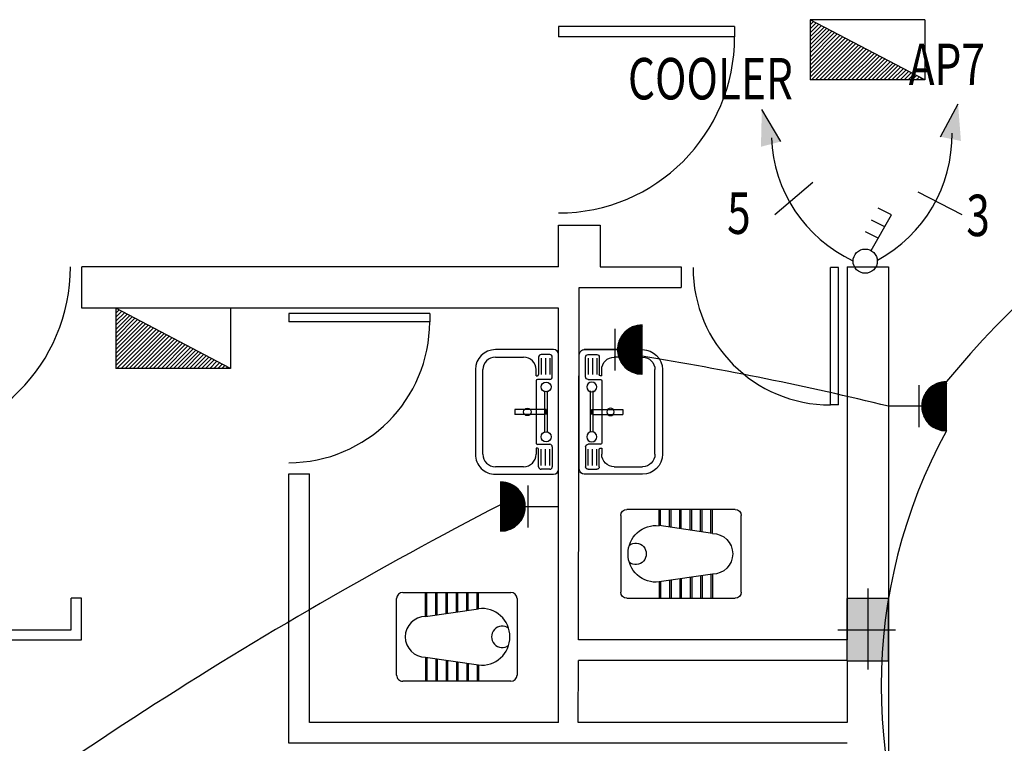
# Model space of a CAD drawing. Extents: x 2318 to 2739, y 290 to 503.
# Drawn here: x 2336 to 2340, y 446 to 449 of the extents above; entities that cross this region are included whole.
import ezdxf

# ---------------------------------------------------------------- set-up
doc = ezdxf.new("R2010")
doc.units = 0
doc.header["$MEASUREMENT"] = 0
doc.layers.get('0').update_dxf_attribs({"color": 8, "linetype": 'CONTINUOUS'})
for name, color, linetype in [('22', 8, 'CONTINUOUS'), ('6', 8, 'CONTINUOUS'), ('ELEC', 5, 'CONTINUOUS'), ('Layer1', 8, 'CONTINUOUS'), ('PRIZ', 7, 'CONTINUOUS')]:
    doc.layers.add(name, color=color, linetype=linetype)
doc.styles.add('RomanS', font='romans.shx', dxfattribs={"height": 0.5})

# ---------------------------------------------------------------- blocks, each defined once
blk = doc.blocks.new('fbk')
at = {"layer": 'Layer1'}
for p, q in [((2276.6241, 406.5582), (2276.9932, 406.5582)), ((2276.5942, 406.0067), (2276.5942, 406.5283)), ((2277.0231, 406.5283), (2277.0231, 406.0067)), ((2276.6728, 406.3725), (2276.5942, 406.3725)), ((2276.7107, 406.1163), (2276.6728, 406.3725)), ((2276.9066, 406.1163), (2276.9445, 406.3725)), ((2276.9445, 406.3725), (2277.0231, 406.3725)), ((2276.6738, 406.3657), (2276.5942, 406.3657)), ((2276.6802, 406.3226), (2276.5942, 406.3226)), ((2276.9371, 406.3226), (2277.0231, 406.3226)), ((2276.9435, 406.3657), (2277.0231, 406.3657)), ((2276.6812, 406.3158), (2276.5942, 406.3158)), ((2276.6876, 406.2727), (2276.5942, 406.2727)), ((2276.9297, 406.2727), (2277.0231, 406.2727)), ((2276.9361, 406.3158), (2277.0231, 406.3158)), ((2276.6886, 406.266), (2276.5942, 406.266)), ((2276.9287, 406.266), (2277.0231, 406.266)), ((2276.6949, 406.2228), (2276.5942, 406.2228)), ((2276.6959, 406.2161), (2276.5942, 406.2161)), ((2276.9214, 406.2161), (2277.0231, 406.2161)), ((2276.9224, 406.2228), (2277.0231, 406.2228)), ((2276.7023, 406.1729), (2276.5942, 406.1729)), ((2276.7033, 406.1662), (2276.5942, 406.1662)), ((2276.914, 406.1662), (2277.0231, 406.1662)), ((2276.915, 406.1729), (2277.0231, 406.1729)), ((2276.7097, 406.1231), (2276.5942, 406.1231)), ((2276.7107, 406.1163), (2276.5942, 406.1163)), ((2276.9066, 406.1163), (2277.0231, 406.1163)), ((2276.9076, 406.1231), (2277.0231, 406.1231)), ((2276.9932, 405.9768), (2276.6241, 405.9768))]:
    blk.add_line(p, q, dxfattribs=at)
for centre, radius, start, end in [((2276.6241, 406.5283), 0.0299, 90, 180), ((2276.9932, 406.5283), 0.0299, 0, 90), ((2276.807, 406.3881), 0.135, 89.2789, 186.6293), ((2276.8087, 406.4862), 0.0513, 142.5368, 37.4632), ((2276.8104, 406.3881), 0.135, 353.3707, 90.7211), ((2276.8087, 406.1163), 0.098, 180, 0), ((2276.6241, 406.0067), 0.0299, 180, 270), ((2276.9932, 406.0067), 0.0299, 270, 0)]:
    blk.add_arc(centre, radius, start, end, dxfattribs=at)
blk = doc.blocks.new('SFG')
at = {"layer": 'Layer1'}
for p, q in [((2559.6245, 384.2779), (2559.0711, 384.2779)), ((2559.047, 384.2538), (2559.047, 383.9729)), ((2559.0708, 384.2358), (2559.0708, 384.1937)), ((2559.1791, 384.2478), (2559.0829, 384.2478)), ((2559.0889, 384.2358), (2559.1671, 384.2358)), ((2559.1914, 384.2358), (2559.1914, 384.1756)), ((2559.5042, 384.1756), (2559.5042, 384.2358)), ((2559.5162, 384.2478), (2559.6124, 384.2478)), ((2559.6064, 384.2358), (2559.5282, 384.2358)), ((2559.6245, 384.2358), (2559.6245, 384.1937)), ((2559.6485, 383.9729), (2559.6485, 384.2538)), ((2559.0829, 384.1817), (2559.1673, 384.1817)), ((2559.0889, 384.2146), (2559.1671, 384.2146)), ((2559.0889, 384.1937), (2559.1671, 384.1937)), ((2559.444, 384.2238), (2559.2455, 384.2238)), ((2559.444, 384.2117), (2559.2455, 384.2117)), ((2559.3598, 384.2177), (2559.3358, 384.2177)), ((2559.3358, 384.2177), (2559.3358, 384.0674)), ((2559.3598, 384.2117), (2559.3598, 384.0674)), ((2559.6064, 384.2146), (2559.5282, 384.2146)), ((2559.6064, 384.1937), (2559.5282, 384.1937)), ((2559.6124, 384.1817), (2559.5282, 384.1817)), ((2559.1734, 384.1696), (2559.1433, 384.1696)), ((2559.1734, 384.1696), (2559.1734, 384.1756)), ((2559.1734, 384.1696), (2559.1734, 384.1696)), ((2559.1974, 384.1696), (2559.4982, 384.1696)), ((2559.5222, 384.1756), (2559.5222, 384.1696)), ((2559.5222, 384.1696), (2559.5523, 384.1696)), ((2559.0831, 383.9729), (2559.0831, 384.1095)), ((2559.6124, 384.1095), (2559.6124, 383.9729)), ((2559.3358, 384.0674), (2559.3598, 384.0674)), ((2559.5523, 383.9128), (2559.1433, 383.9128)), ((2559.1433, 383.8767), (2559.5523, 383.8767))]:
    blk.add_line(p, q, dxfattribs=at)
for centre, radius in [((2559.2275, 384.2177), 0.0241), ((2559.4681, 384.2177), 0.0241), ((2559.3478, 384.1275), 0.018)]:
    blk.add_circle(centre, radius, dxfattribs=at)
for centre, radius, start, end in [((2559.0711, 384.2538), 0.0241, 90, 180), ((2559.6245, 384.2538), 0.0241, 0, 90), ((2559.0829, 384.2358), 0.012, 90, 180), ((2559.1791, 384.2358), 0.012, 0, 90), ((2559.5162, 384.2358), 0.012, 90, 180), ((2559.6124, 384.2358), 0.012, 0, 90), ((2559.0829, 384.1937), 0.012, 180, 270), ((2559.1673, 384.1756), 0.00601, 0, 90), ((2559.5282, 384.1756), 0.00601, 90, 180), ((2559.6124, 384.1937), 0.012, 270, 0), ((2559.1433, 384.1095), 0.0601, 90, 180), ((2559.1974, 384.1756), 0.00601, 180, 270), ((2559.4982, 384.1756), 0.00601, 270, 0), ((2559.5523, 384.1095), 0.0601, 0, 90), ((2559.1433, 383.9729), 0.0962, 180, 270), ((2559.1433, 383.9729), 0.0601, 180, 270), ((2559.5523, 383.9729), 0.0601, 270, 0), ((2559.5523, 383.9729), 0.0962, 270, 0)]:
    blk.add_arc(centre, radius, start, end, dxfattribs=at)
blk = doc.blocks.new('89o8')
at = {"layer": '6', "linetype": 'ByBlock'}
h = blk.add_hatch(color=256, dxfattribs=at)
h.paths.add_polyline_path([(0.1049, 0.15), (0.0049, 0.15), (0.0049, 0), (0.1049, 0)])
h.paths.add_polyline_path([(-0.0951, 0), (0.0049, 0), (0.0049, 0.15), (-0.0951, 0.15)])
h.paths.add_polyline_path([(0.0049, 0), (-0.0951, 0), (-0.0951, -0.15), (0.0049, -0.15)])
h.paths.add_polyline_path([(0.0049, -0.15), (0.1049, -0.15), (0.1049, 0), (0.0049, 0)])
for p, q in [((0.0049, 0.1993), (0.0049, -0.1925)), ((-0.1386, 0), (0.1386, 0))]:
    blk.add_line(p, q, dxfattribs=at)
blk.add_lwpolyline([(0.1049, 0.15), (-0.0951, 0.15), (-0.0951, -0.15), (0.1049, -0.15)], close=True, dxfattribs=at)
blk = doc.blocks.new('*X64')
at = {"color": 0}
for p, q in [((19919.12, 7096.96), (19907.13, 7108.94)), ((19918.94, 7096.96), (19907.13, 7108.76)), ((19907.14, 7108.51), (19907.59, 7108.96)), ((19907.14, 7108.68), (19907.41, 7108.96)), ((19918.76, 7096.96), (19907.14, 7108.58)), ((19907.15, 7108.34), (19907.77, 7108.96)), ((19918.58, 7096.97), (19907.15, 7108.4)), ((19907.16, 7108.17), (19907.94, 7108.96)), ((19918.39, 7096.98), (19907.16, 7108.21)), ((19907.17, 7108.01), (19908.12, 7108.96)), ((19918.2, 7096.99), (19907.17, 7108.02)), ((19907.18, 7107.84), (19908.3, 7108.96)), ((19918, 7097.01), (19907.19, 7107.83)), ((19907.2, 7107.68), (19908.47, 7108.96)), ((19917.81, 7097.03), (19907.21, 7107.63)), ((19907.22, 7107.52), (19908.65, 7108.96)), ((19917.61, 7097.05), (19907.23, 7107.43)), ((19907.24, 7107.37), (19908.83, 7108.96)), ((19907.26, 7107.21), (19909, 7108.96)), ((19917.4, 7097.08), (19907.26, 7107.23)), ((19907.28, 7107.06), (19909.18, 7108.96)), ((19917.19, 7097.11), (19907.29, 7107.02)), ((19919.29, 7096.96), (19907.3, 7108.96)), ((19907.31, 7106.91), (19909.36, 7108.96)), ((19916.98, 7097.15), (19907.33, 7106.8)), ((19907.34, 7106.76), (19909.53, 7108.96)), ((19907.36, 7106.61), (19909.71, 7108.96)), ((19916.76, 7097.19), (19907.37, 7106.59)), ((19907.39, 7106.46), (19909.89, 7108.96)), ((19916.54, 7097.24), (19907.42, 7106.36)), ((19907.43, 7106.32), (19910.06, 7108.96)), ((19907.46, 7106.17), (19910.24, 7108.96)), ((19919.47, 7096.96), (19907.47, 7108.96)), ((19916.31, 7097.29), (19907.47, 7106.13)), ((19907.49, 7106.03), (19910.42, 7108.96)), ((19907.53, 7105.89), (19910.59, 7108.96)), ((19916.07, 7097.35), (19907.53, 7105.89)), ((19907.57, 7105.75), (19910.77, 7108.96)), ((19915.83, 7097.42), (19907.6, 7105.65)), ((19907.61, 7105.62), (19910.95, 7108.96)), ((19907.65, 7105.48), (19911.12, 7108.96)), ((19919.64, 7096.97), (19907.65, 7108.96)), ((19915.57, 7097.5), (19907.67, 7105.4)), ((19907.69, 7105.34), (19911.3, 7108.96)), ((19907.73, 7105.21), (19911.48, 7108.96)), ((19915.31, 7097.58), (19907.76, 7105.14)), ((19907.78, 7105.08), (19911.66, 7108.96)), ((19907.82, 7104.95), (19911.83, 7108.96)), ((19919.81, 7096.98), (19907.83, 7108.96)), ((19907.87, 7104.82), (19912.01, 7108.96)), ((19907.92, 7104.69), (19912.19, 7108.96)), ((19907.97, 7104.56), (19912.36, 7108.96)), ((19919.97, 7096.99), (19908, 7108.96)), ((19908.02, 7104.43), (19912.54, 7108.96)), ((19908.07, 7104.31), (19912.72, 7108.96)), ((19908.12, 7104.19), (19912.89, 7108.96)), ((19908.18, 7104.06), (19913.07, 7108.96)), ((19920.14, 7097), (19908.18, 7108.96)), ((19908.23, 7103.94), (19913.25, 7108.96)), ((19908.29, 7103.82), (19913.42, 7108.96)), ((19908.34, 7103.7), (19913.6, 7108.96)), ((19920.3, 7097.01), (19908.36, 7108.96)), ((19908.4, 7103.58), (19913.78, 7108.96)), ((19908.46, 7103.47), (19913.95, 7108.96)), ((19908.52, 7103.35), (19914.13, 7108.96)), ((19920.46, 7097.03), (19908.53, 7108.96)), ((19908.58, 7103.23), (19914.31, 7108.96)), ((19908.65, 7103.12), (19914.48, 7108.96)), ((19908.71, 7103.01), (19914.66, 7108.96)), ((19920.62, 7097.05), (19908.71, 7108.96)), ((19908.78, 7102.9), (19914.84, 7108.96)), ((19908.84, 7102.78), (19915.01, 7108.96)), ((19920.77, 7097.07), (19908.89, 7108.96)), ((19908.91, 7102.67), (19915.19, 7108.96)), ((19908.98, 7102.57), (19915.37, 7108.96)), ((19909.04, 7102.46), (19915.54, 7108.96)), ((19920.93, 7097.09), (19909.06, 7108.96)), ((19909.11, 7102.35), (19915.72, 7108.96)), ((19909.19, 7102.24), (19915.9, 7108.96)), ((19921.08, 7097.12), (19909.24, 7108.96)), ((19909.26, 7102.14), (19916.07, 7108.96)), ((19909.33, 7102.03), (19916.25, 7108.96)), ((19909.4, 7101.93), (19916.43, 7108.96)), ((19921.23, 7097.14), (19909.42, 7108.96)), ((19909.48, 7101.83), (19916.61, 7108.96)), ((19909.55, 7101.73), (19916.78, 7108.96)), ((19921.38, 7097.17), (19909.59, 7108.96)), ((19909.63, 7101.63), (19916.96, 7108.96)), ((19909.71, 7101.53), (19917.14, 7108.96)), ((19921.53, 7097.2), (19909.77, 7108.96)), ((19909.79, 7101.43), (19917.31, 7108.96)), ((19909.87, 7101.33), (19917.49, 7108.96)), ((19909.95, 7101.24), (19917.67, 7108.96)), ((19921.67, 7097.23), (19909.95, 7108.96)), ((19910.03, 7101.14), (19917.84, 7108.96)), ((19910.11, 7101.05), (19918.02, 7108.96)), ((19921.82, 7097.26), (19910.12, 7108.96)), ((19910.19, 7100.95), (19918.2, 7108.96)), ((19910.28, 7100.86), (19918.37, 7108.96)), ((19921.96, 7097.3), (19910.3, 7108.96)), ((19910.36, 7100.77), (19918.55, 7108.96)), ((19910.45, 7100.68), (19918.73, 7108.96)), ((19922.1, 7097.33), (19910.48, 7108.96)), ((19910.53, 7100.59), (19918.9, 7108.96)), ((19910.62, 7100.5), (19919.08, 7108.96)), ((19922.24, 7097.37), (19910.65, 7108.96)), ((19910.71, 7100.41), (19919.26, 7108.96)), ((19910.8, 7100.32), (19919.43, 7108.96)), ((19922.38, 7097.41), (19910.83, 7108.96)), ((19910.89, 7100.24), (19919.61, 7108.96)), ((19910.98, 7100.15), (19919.79, 7108.96)), ((19922.52, 7097.44), (19911.01, 7108.96)), ((19911.07, 7100.07), (19919.96, 7108.96)), ((19911.17, 7099.98), (19920.14, 7108.96)), ((19922.66, 7097.49), (19911.18, 7108.96)), ((19911.26, 7099.9), (19920.32, 7108.96)), ((19911.36, 7099.82), (19920.49, 7108.96)), ((19922.79, 7097.53), (19911.36, 7108.96)), ((19911.45, 7099.74), (19920.67, 7108.96)), ((19922.92, 7097.57), (19911.54, 7108.96)), ((19911.55, 7099.66), (19920.85, 7108.96)), ((19911.65, 7099.58), (19921.02, 7108.96)), ((19923.06, 7097.62), (19911.71, 7108.96)), ((19911.74, 7099.5), (19921.2, 7108.96)), ((19911.84, 7099.42), (19921.38, 7108.96)), ((19923.19, 7097.66), (19911.89, 7108.96)), ((19911.95, 7099.35), (19921.55, 7108.96)), ((19912.05, 7099.27), (19921.73, 7108.96)), ((19923.32, 7097.71), (19912.07, 7108.96)), ((19912.15, 7099.2), (19921.91, 7108.96)), ((19912.25, 7099.12), (19922.09, 7108.96)), ((19923.44, 7097.76), (19912.25, 7108.96)), ((19912.36, 7099.05), (19922.26, 7108.96)), ((19923.57, 7097.81), (19912.42, 7108.96)), ((19912.46, 7098.98), (19922.44, 7108.96)), ((19912.57, 7098.91), (19922.62, 7108.96)), ((19923.7, 7097.86), (19912.6, 7108.96)), ((19912.68, 7098.84), (19922.79, 7108.96)), ((19923.82, 7097.91), (19912.78, 7108.96)), ((19912.79, 7098.77), (19922.97, 7108.96)), ((19912.89, 7098.71), (19923.15, 7108.96)), ((19923.94, 7097.96), (19912.95, 7108.96)), ((19913, 7098.64), (19923.32, 7108.96)), ((19913.12, 7098.57), (19923.5, 7108.96)), ((19924.07, 7098.02), (19913.13, 7108.96)), ((19913.23, 7098.51), (19923.68, 7108.96)), ((19924.19, 7098.07), (19913.31, 7108.96)), ((19913.34, 7098.45), (19923.85, 7108.96)), ((19913.46, 7098.38), (19924.03, 7108.96)), ((19924.31, 7098.13), (19913.48, 7108.96)), ((19913.57, 7098.32), (19924.21, 7108.96)), ((19924.43, 7098.19), (19913.66, 7108.96)), ((19913.69, 7098.26), (19924.38, 7108.96)), ((19913.81, 7098.2), (19924.56, 7108.96)), ((19924.55, 7098.25), (19913.84, 7108.96)), ((19913.93, 7098.15), (19924.74, 7108.96)), ((19924.66, 7098.31), (19914.01, 7108.96)), ((19914.05, 7098.09), (19924.91, 7108.96)), ((19914.17, 7098.03), (19925.09, 7108.96)), ((19924.78, 7098.37), (19914.19, 7108.96)), ((19914.29, 7097.98), (19925.27, 7108.96)), ((19924.89, 7098.43), (19914.37, 7108.96)), ((19914.41, 7097.92), (19925.44, 7108.96)), ((19914.54, 7097.87), (19925.62, 7108.96)), ((19925.01, 7098.49), (19914.54, 7108.96)), ((19914.66, 7097.82), (19925.8, 7108.96)), ((19925.12, 7098.56), (19914.72, 7108.96)), ((19914.79, 7097.77), (19925.97, 7108.96)), ((19925.23, 7098.62), (19914.9, 7108.96)), ((19914.92, 7097.72), (19926.15, 7108.96)), ((19915.05, 7097.67), (19926.33, 7108.96)), ((19925.34, 7098.69), (19915.07, 7108.96)), ((19915.18, 7097.63), (19926.5, 7108.96)), ((19925.45, 7098.76), (19915.25, 7108.96)), ((19915.31, 7097.58), (19926.68, 7108.96)), ((19925.56, 7098.82), (19915.43, 7108.96)), ((19915.44, 7097.54), (19926.86, 7108.96)), ((19915.57, 7097.5), (19927.03, 7108.96)), ((19925.67, 7098.89), (19915.6, 7108.96)), ((19915.71, 7097.46), (19927.21, 7108.96)), ((19925.77, 7098.96), (19915.78, 7108.96)), ((19915.85, 7097.42), (19927.39, 7108.96)), ((19925.88, 7099.03), (19915.96, 7108.96)), ((19915.99, 7097.38), (19927.57, 7108.96)), ((19916.12, 7097.34), (19927.74, 7108.96)), ((19925.98, 7099.11), (19916.13, 7108.96)), ((19916.27, 7097.3), (19927.92, 7108.96)), ((19926.09, 7099.18), (19916.31, 7108.96)), ((19916.41, 7097.27), (19928.1, 7108.96)), ((19926.19, 7099.25), (19916.49, 7108.96)), ((19916.55, 7097.24), (19928.27, 7108.96)), ((19926.29, 7099.33), (19916.66, 7108.96)), ((19916.7, 7097.21), (19928.45, 7108.96)), ((19926.39, 7099.4), (19916.84, 7108.96)), ((19916.85, 7097.18), (19928.63, 7108.96)), ((19916.99, 7097.15), (19928.8, 7108.96)), ((19926.49, 7099.48), (19917.02, 7108.96)), ((19917.15, 7097.12), (19928.98, 7108.96)), ((19926.59, 7099.56), (19917.19, 7108.96)), ((19917.3, 7097.1), (19929.16, 7108.96)), ((19926.69, 7099.64), (19917.37, 7108.96)), ((19917.45, 7097.07), (19929.33, 7108.96)), ((19926.79, 7099.72), (19917.55, 7108.96)), ((19917.61, 7097.05), (19929.51, 7108.96)), ((19926.88, 7099.8), (19917.73, 7108.96)), ((19917.76, 7097.03), (19929.69, 7108.96)), ((19926.98, 7099.88), (19917.9, 7108.96)), ((19917.92, 7097.02), (19929.86, 7108.96)), ((19927.07, 7099.96), (19918.08, 7108.96)), ((19918.09, 7097), (19930.04, 7108.96)), ((19918.25, 7096.99), (19930.22, 7108.96)), ((19927.17, 7100.04), (19918.26, 7108.96)), ((19918.42, 7096.98), (19930.39, 7108.96)), ((19927.26, 7100.13), (19918.43, 7108.96)), ((19918.58, 7096.97), (19930.57, 7108.96)), ((19927.35, 7100.21), (19918.61, 7108.96)), ((19918.75, 7096.96), (19930.75, 7108.96)), ((19927.44, 7100.3), (19918.79, 7108.96)), ((19918.93, 7096.96), (19930.92, 7108.96)), ((19927.53, 7100.39), (19918.96, 7108.96)), ((19919.1, 7096.96), (19931.1, 7108.96)), ((19927.62, 7100.48), (19919.14, 7108.96)), ((19919.28, 7096.96), (19931.13, 7108.81)), ((19927.71, 7100.56), (19919.32, 7108.96)), ((19919.46, 7096.96), (19931.13, 7108.63)), ((19927.8, 7100.65), (19919.49, 7108.96)), ((19919.64, 7096.97), (19931.12, 7108.45)), ((19927.88, 7100.74), (19919.67, 7108.96)), ((19919.83, 7096.98), (19931.11, 7108.26)), ((19927.97, 7100.84), (19919.85, 7108.96)), ((19928.05, 7100.93), (19920.02, 7108.96)), ((19920.02, 7096.99), (19931.1, 7108.07)), ((19928.13, 7101.02), (19920.2, 7108.96)), ((19920.21, 7097.01), (19931.08, 7107.88)), ((19928.22, 7101.12), (19920.38, 7108.96)), ((19920.41, 7097.02), (19931.06, 7107.68)), ((19928.3, 7101.21), (19920.55, 7108.96)), ((19920.61, 7097.05), (19931.04, 7107.48)), ((19928.38, 7101.31), (19920.73, 7108.96)), ((19920.81, 7097.07), (19931.01, 7107.28)), ((19928.46, 7101.41), (19920.91, 7108.96)), ((19921.02, 7097.11), (19930.98, 7107.07)), ((19928.54, 7101.5), (19921.08, 7108.96)), ((19921.23, 7097.14), (19930.95, 7106.86)), ((19928.61, 7101.6), (19921.26, 7108.96)), ((19928.69, 7101.7), (19921.44, 7108.96)), ((19921.45, 7097.18), (19930.91, 7106.64)), ((19928.77, 7101.8), (19921.61, 7108.96)), ((19921.67, 7097.23), (19930.86, 7106.42)), ((19928.84, 7101.91), (19921.79, 7108.96)), ((19921.9, 7097.28), (19930.81, 7106.19)), ((19928.92, 7102.01), (19921.97, 7108.96)), ((19922.13, 7097.34), (19930.75, 7105.95)), ((19928.99, 7102.11), (19922.14, 7108.96)), ((19929.06, 7102.22), (19922.32, 7108.96)), ((19922.38, 7097.4), (19930.69, 7105.71)), ((19929.13, 7102.32), (19922.5, 7108.96)), ((19922.63, 7097.48), (19930.61, 7105.46)), ((19929.2, 7102.43), (19922.67, 7108.96)), ((19929.27, 7102.54), (19922.85, 7108.96)), ((19922.88, 7097.56), (19930.53, 7105.2)), ((19929.34, 7102.65), (19923.03, 7108.96)), ((19929.41, 7102.76), (19923.21, 7108.96)), ((19929.47, 7102.87), (19923.38, 7108.96)), ((19929.54, 7102.98), (19923.56, 7108.96)), ((19929.6, 7103.09), (19923.74, 7108.96)), ((19929.66, 7103.21), (19923.91, 7108.96)), ((19929.73, 7103.32), (19924.09, 7108.96)), ((19929.79, 7103.44), (19924.27, 7108.96)), ((19929.85, 7103.55), (19924.44, 7108.96)), ((19929.91, 7103.67), (19924.62, 7108.96)), ((19929.96, 7103.79), (19924.8, 7108.96)), ((19930.02, 7103.91), (19924.97, 7108.96)), ((19930.07, 7104.03), (19925.15, 7108.96)), ((19930.13, 7104.15), (19925.33, 7108.96)), ((19930.18, 7104.28), (19925.5, 7108.96)), ((19930.23, 7104.4), (19925.68, 7108.96)), ((19930.29, 7104.53), (19925.86, 7108.96)), ((19930.33, 7104.66), (19926.03, 7108.96)), ((19930.38, 7104.78), (19926.21, 7108.96)), ((19930.43, 7104.91), (19926.39, 7108.96)), ((19930.48, 7105.04), (19926.56, 7108.96)), ((19930.52, 7105.18), (19926.74, 7108.96)), ((19930.56, 7105.31), (19926.92, 7108.96)), ((19930.61, 7105.44), (19927.09, 7108.96)), ((19930.65, 7105.58), (19927.27, 7108.96)), ((19930.69, 7105.72), (19927.45, 7108.96)), ((19930.72, 7105.86), (19927.62, 7108.96)), ((19930.76, 7106), (19927.8, 7108.96)), ((19930.8, 7106.14), (19927.98, 7108.96)), ((19930.83, 7106.28), (19928.15, 7108.96)), ((19930.86, 7106.43), (19928.33, 7108.96)), ((19930.89, 7106.57), (19928.51, 7108.96)), ((19930.92, 7106.72), (19928.69, 7108.96)), ((19930.95, 7106.87), (19928.86, 7108.96)), ((19930.97, 7107.02), (19929.04, 7108.96)), ((19931, 7107.17), (19929.22, 7108.96)), ((19931.02, 7107.33), (19929.39, 7108.96)), ((19931.04, 7107.48), (19929.57, 7108.96)), ((19931.06, 7107.64), (19929.75, 7108.96)), ((19931.08, 7107.8), (19929.92, 7108.96)), ((19931.09, 7107.97), (19930.1, 7108.96)), ((19931.1, 7108.13), (19930.28, 7108.96)), ((19931.11, 7108.3), (19930.45, 7108.96)), ((19931.12, 7108.46), (19930.63, 7108.96)), ((19931.13, 7108.64), (19930.81, 7108.96)), ((19931.13, 7108.81), (19930.98, 7108.96)), ((19915.04, 7097.68), (19907.85, 7104.87)), ((19914.76, 7097.78), (19907.96, 7104.58)), ((19914.46, 7097.9), (19908.08, 7104.28)), ((19914.14, 7098.04), (19908.22, 7103.97)), ((19913.81, 7098.2), (19908.38, 7103.63)), ((19913.44, 7098.39), (19908.57, 7103.26)), ((19913.03, 7098.62), (19908.8, 7102.86)), ((19912.57, 7098.91), (19909.09, 7102.39)), ((19911.98, 7099.32), (19909.49, 7101.81)), ((19910.9, 7100.23), (19910.4, 7100.72)), ((19923.15, 7097.65), (19930.44, 7104.94)), ((19923.43, 7097.75), (19930.33, 7104.66)), ((19923.73, 7097.87), (19930.22, 7104.36)), ((19924.04, 7098.01), (19930.08, 7104.05)), ((19924.37, 7098.16), (19929.93, 7103.72)), ((19924.73, 7098.34), (19929.75, 7103.36)), ((19925.12, 7098.56), (19929.53, 7102.97)), ((19925.57, 7098.83), (19929.26, 7102.52)), ((19926.11, 7099.2), (19928.89, 7101.98)), ((19926.93, 7099.83), (19928.26, 7101.16))]:
    blk.add_line(p, q, dxfattribs=at)
blk = doc.blocks.new('*X58')
at = {"color": 0}
for p, q in [((19919.12, 7096.96), (19907.13, 7108.94)), ((19918.94, 7096.96), (19907.13, 7108.76)), ((19907.14, 7108.51), (19907.59, 7108.96)), ((19907.14, 7108.68), (19907.41, 7108.96)), ((19918.76, 7096.96), (19907.14, 7108.58)), ((19907.15, 7108.34), (19907.77, 7108.96)), ((19918.58, 7096.97), (19907.15, 7108.4)), ((19907.16, 7108.17), (19907.94, 7108.96)), ((19918.39, 7096.98), (19907.16, 7108.21)), ((19907.17, 7108.01), (19908.12, 7108.96)), ((19918.2, 7096.99), (19907.17, 7108.02)), ((19907.18, 7107.84), (19908.3, 7108.96)), ((19918, 7097.01), (19907.19, 7107.83)), ((19907.2, 7107.68), (19908.47, 7108.96)), ((19917.81, 7097.03), (19907.21, 7107.63)), ((19907.22, 7107.52), (19908.65, 7108.96)), ((19917.61, 7097.05), (19907.23, 7107.43)), ((19907.24, 7107.37), (19908.83, 7108.96)), ((19907.26, 7107.21), (19909, 7108.96)), ((19917.4, 7097.08), (19907.26, 7107.23)), ((19907.28, 7107.06), (19909.18, 7108.96)), ((19917.19, 7097.11), (19907.29, 7107.02)), ((19919.29, 7096.96), (19907.3, 7108.96)), ((19907.31, 7106.91), (19909.36, 7108.96)), ((19916.98, 7097.15), (19907.33, 7106.8)), ((19907.34, 7106.76), (19909.53, 7108.96)), ((19907.36, 7106.61), (19909.71, 7108.96)), ((19916.76, 7097.19), (19907.37, 7106.59)), ((19907.39, 7106.46), (19909.89, 7108.96)), ((19916.54, 7097.24), (19907.42, 7106.36)), ((19907.43, 7106.32), (19910.06, 7108.96)), ((19907.46, 7106.17), (19910.24, 7108.96)), ((19919.47, 7096.96), (19907.47, 7108.96)), ((19916.31, 7097.29), (19907.47, 7106.13)), ((19907.49, 7106.03), (19910.42, 7108.96)), ((19907.53, 7105.89), (19910.59, 7108.96)), ((19916.07, 7097.35), (19907.53, 7105.89)), ((19907.57, 7105.75), (19910.77, 7108.96)), ((19915.83, 7097.42), (19907.6, 7105.65)), ((19907.61, 7105.62), (19910.95, 7108.96)), ((19907.65, 7105.48), (19911.12, 7108.96)), ((19919.64, 7096.97), (19907.65, 7108.96)), ((19915.57, 7097.5), (19907.67, 7105.4)), ((19907.69, 7105.34), (19911.3, 7108.96)), ((19907.73, 7105.21), (19911.48, 7108.96)), ((19915.31, 7097.58), (19907.76, 7105.14)), ((19907.78, 7105.08), (19911.66, 7108.96)), ((19907.82, 7104.95), (19911.83, 7108.96)), ((19919.81, 7096.98), (19907.83, 7108.96)), ((19907.87, 7104.82), (19912.01, 7108.96)), ((19907.92, 7104.69), (19912.19, 7108.96)), ((19907.97, 7104.56), (19912.36, 7108.96)), ((19919.97, 7096.99), (19908, 7108.96)), ((19908.02, 7104.43), (19912.54, 7108.96)), ((19908.07, 7104.31), (19912.72, 7108.96)), ((19908.12, 7104.19), (19912.89, 7108.96)), ((19908.18, 7104.06), (19913.07, 7108.96)), ((19920.14, 7097), (19908.18, 7108.96)), ((19908.23, 7103.94), (19913.25, 7108.96)), ((19908.29, 7103.82), (19913.42, 7108.96)), ((19908.34, 7103.7), (19913.6, 7108.96)), ((19920.3, 7097.01), (19908.36, 7108.96)), ((19908.4, 7103.58), (19913.78, 7108.96)), ((19908.46, 7103.47), (19913.95, 7108.96)), ((19908.52, 7103.35), (19914.13, 7108.96)), ((19920.46, 7097.03), (19908.53, 7108.96)), ((19908.58, 7103.23), (19914.31, 7108.96)), ((19908.65, 7103.12), (19914.48, 7108.96)), ((19908.71, 7103.01), (19914.66, 7108.96)), ((19920.62, 7097.05), (19908.71, 7108.96)), ((19908.78, 7102.9), (19914.84, 7108.96)), ((19908.84, 7102.78), (19915.01, 7108.96)), ((19920.77, 7097.07), (19908.89, 7108.96)), ((19908.91, 7102.67), (19915.19, 7108.96)), ((19908.98, 7102.57), (19915.37, 7108.96)), ((19909.04, 7102.46), (19915.54, 7108.96)), ((19920.93, 7097.09), (19909.06, 7108.96)), ((19909.11, 7102.35), (19915.72, 7108.96)), ((19909.19, 7102.24), (19915.9, 7108.96)), ((19921.08, 7097.12), (19909.24, 7108.96)), ((19909.26, 7102.14), (19916.07, 7108.96)), ((19909.33, 7102.03), (19916.25, 7108.96)), ((19909.4, 7101.93), (19916.43, 7108.96)), ((19921.23, 7097.14), (19909.42, 7108.96)), ((19909.48, 7101.83), (19916.61, 7108.96)), ((19909.55, 7101.73), (19916.78, 7108.96)), ((19921.38, 7097.17), (19909.59, 7108.96)), ((19909.63, 7101.63), (19916.96, 7108.96)), ((19909.71, 7101.53), (19917.14, 7108.96)), ((19921.53, 7097.2), (19909.77, 7108.96)), ((19909.79, 7101.43), (19917.31, 7108.96)), ((19909.87, 7101.33), (19917.49, 7108.96)), ((19909.95, 7101.24), (19917.67, 7108.96)), ((19921.67, 7097.23), (19909.95, 7108.96)), ((19910.03, 7101.14), (19917.84, 7108.96)), ((19910.11, 7101.05), (19918.02, 7108.96)), ((19921.82, 7097.26), (19910.12, 7108.96)), ((19910.19, 7100.95), (19918.2, 7108.96)), ((19910.28, 7100.86), (19918.37, 7108.96)), ((19921.96, 7097.3), (19910.3, 7108.96)), ((19910.36, 7100.77), (19918.55, 7108.96)), ((19910.45, 7100.68), (19918.73, 7108.96)), ((19922.1, 7097.33), (19910.48, 7108.96)), ((19910.53, 7100.59), (19918.9, 7108.96)), ((19910.62, 7100.5), (19919.08, 7108.96)), ((19922.24, 7097.37), (19910.65, 7108.96)), ((19910.71, 7100.41), (19919.26, 7108.96)), ((19910.8, 7100.32), (19919.43, 7108.96)), ((19922.38, 7097.41), (19910.83, 7108.96)), ((19910.89, 7100.24), (19919.61, 7108.96)), ((19910.98, 7100.15), (19919.79, 7108.96)), ((19922.52, 7097.44), (19911.01, 7108.96)), ((19911.07, 7100.07), (19919.96, 7108.96)), ((19911.17, 7099.98), (19920.14, 7108.96)), ((19922.66, 7097.49), (19911.18, 7108.96)), ((19911.26, 7099.9), (19920.32, 7108.96)), ((19911.36, 7099.82), (19920.49, 7108.96)), ((19922.79, 7097.53), (19911.36, 7108.96)), ((19911.45, 7099.74), (19920.67, 7108.96)), ((19922.92, 7097.57), (19911.54, 7108.96)), ((19911.55, 7099.66), (19920.85, 7108.96)), ((19911.65, 7099.58), (19921.02, 7108.96)), ((19923.06, 7097.62), (19911.71, 7108.96)), ((19911.74, 7099.5), (19921.2, 7108.96)), ((19911.84, 7099.42), (19921.38, 7108.96)), ((19923.19, 7097.66), (19911.89, 7108.96)), ((19911.95, 7099.35), (19921.55, 7108.96)), ((19912.05, 7099.27), (19921.73, 7108.96)), ((19923.32, 7097.71), (19912.07, 7108.96)), ((19912.15, 7099.2), (19921.91, 7108.96)), ((19912.25, 7099.12), (19922.09, 7108.96)), ((19923.44, 7097.76), (19912.25, 7108.96)), ((19912.36, 7099.05), (19922.26, 7108.96)), ((19923.57, 7097.81), (19912.42, 7108.96)), ((19912.46, 7098.98), (19922.44, 7108.96)), ((19912.57, 7098.91), (19922.62, 7108.96)), ((19923.7, 7097.86), (19912.6, 7108.96)), ((19912.68, 7098.84), (19922.79, 7108.96)), ((19923.82, 7097.91), (19912.78, 7108.96)), ((19912.79, 7098.77), (19922.97, 7108.96)), ((19912.89, 7098.71), (19923.15, 7108.96)), ((19923.94, 7097.96), (19912.95, 7108.96)), ((19913, 7098.64), (19923.32, 7108.96)), ((19913.12, 7098.57), (19923.5, 7108.96)), ((19924.07, 7098.02), (19913.13, 7108.96)), ((19913.23, 7098.51), (19923.68, 7108.96)), ((19924.19, 7098.07), (19913.31, 7108.96)), ((19913.34, 7098.45), (19923.85, 7108.96)), ((19913.46, 7098.38), (19924.03, 7108.96)), ((19924.31, 7098.13), (19913.48, 7108.96)), ((19913.57, 7098.32), (19924.21, 7108.96)), ((19924.43, 7098.19), (19913.66, 7108.96)), ((19913.69, 7098.26), (19924.38, 7108.96)), ((19913.81, 7098.2), (19924.56, 7108.96)), ((19924.55, 7098.25), (19913.84, 7108.96)), ((19913.93, 7098.15), (19924.74, 7108.96)), ((19924.66, 7098.31), (19914.01, 7108.96)), ((19914.05, 7098.09), (19924.91, 7108.96)), ((19914.17, 7098.03), (19925.09, 7108.96)), ((19924.78, 7098.37), (19914.19, 7108.96)), ((19914.29, 7097.98), (19925.27, 7108.96)), ((19924.89, 7098.43), (19914.37, 7108.96)), ((19914.41, 7097.92), (19925.44, 7108.96)), ((19914.54, 7097.87), (19925.62, 7108.96)), ((19925.01, 7098.49), (19914.54, 7108.96)), ((19914.66, 7097.82), (19925.8, 7108.96)), ((19925.12, 7098.56), (19914.72, 7108.96)), ((19914.79, 7097.77), (19925.97, 7108.96)), ((19925.23, 7098.62), (19914.9, 7108.96)), ((19914.92, 7097.72), (19926.15, 7108.96)), ((19915.05, 7097.67), (19926.33, 7108.96)), ((19925.34, 7098.69), (19915.07, 7108.96)), ((19915.18, 7097.63), (19926.5, 7108.96)), ((19925.45, 7098.76), (19915.25, 7108.96)), ((19915.31, 7097.58), (19926.68, 7108.96)), ((19925.56, 7098.82), (19915.43, 7108.96)), ((19915.44, 7097.54), (19926.86, 7108.96)), ((19915.57, 7097.5), (19927.03, 7108.96)), ((19925.67, 7098.89), (19915.6, 7108.96)), ((19915.71, 7097.46), (19927.21, 7108.96)), ((19925.77, 7098.96), (19915.78, 7108.96)), ((19915.85, 7097.42), (19927.39, 7108.96)), ((19925.88, 7099.03), (19915.96, 7108.96)), ((19915.99, 7097.38), (19927.57, 7108.96)), ((19916.12, 7097.34), (19927.74, 7108.96)), ((19925.98, 7099.11), (19916.13, 7108.96)), ((19916.27, 7097.3), (19927.92, 7108.96)), ((19926.09, 7099.18), (19916.31, 7108.96)), ((19916.41, 7097.27), (19928.1, 7108.96)), ((19926.19, 7099.25), (19916.49, 7108.96)), ((19916.55, 7097.24), (19928.27, 7108.96)), ((19926.29, 7099.33), (19916.66, 7108.96)), ((19916.7, 7097.21), (19928.45, 7108.96)), ((19926.39, 7099.4), (19916.84, 7108.96)), ((19916.85, 7097.18), (19928.63, 7108.96)), ((19916.99, 7097.15), (19928.8, 7108.96)), ((19926.49, 7099.48), (19917.02, 7108.96)), ((19917.15, 7097.12), (19928.98, 7108.96)), ((19926.59, 7099.56), (19917.19, 7108.96)), ((19917.3, 7097.1), (19929.16, 7108.96)), ((19926.69, 7099.64), (19917.37, 7108.96)), ((19917.45, 7097.07), (19929.33, 7108.96)), ((19926.79, 7099.72), (19917.55, 7108.96)), ((19917.61, 7097.05), (19929.51, 7108.96)), ((19926.88, 7099.8), (19917.73, 7108.96)), ((19917.76, 7097.03), (19929.69, 7108.96)), ((19926.98, 7099.88), (19917.9, 7108.96)), ((19917.92, 7097.02), (19929.86, 7108.96)), ((19927.07, 7099.96), (19918.08, 7108.96)), ((19918.09, 7097), (19930.04, 7108.96)), ((19918.25, 7096.99), (19930.22, 7108.96)), ((19927.17, 7100.04), (19918.26, 7108.96)), ((19918.42, 7096.98), (19930.39, 7108.96)), ((19927.26, 7100.13), (19918.43, 7108.96)), ((19918.58, 7096.97), (19930.57, 7108.96)), ((19927.35, 7100.21), (19918.61, 7108.96)), ((19918.75, 7096.96), (19930.75, 7108.96)), ((19927.44, 7100.3), (19918.79, 7108.96)), ((19918.93, 7096.96), (19930.92, 7108.96)), ((19927.53, 7100.39), (19918.96, 7108.96)), ((19919.1, 7096.96), (19931.1, 7108.96)), ((19927.62, 7100.48), (19919.14, 7108.96)), ((19919.28, 7096.96), (19931.13, 7108.81)), ((19927.71, 7100.56), (19919.32, 7108.96)), ((19919.46, 7096.96), (19931.13, 7108.63)), ((19927.8, 7100.65), (19919.49, 7108.96)), ((19919.64, 7096.97), (19931.12, 7108.45)), ((19927.88, 7100.74), (19919.67, 7108.96)), ((19919.83, 7096.98), (19931.11, 7108.26)), ((19927.97, 7100.84), (19919.85, 7108.96)), ((19928.05, 7100.93), (19920.02, 7108.96)), ((19920.02, 7096.99), (19931.1, 7108.07)), ((19928.13, 7101.02), (19920.2, 7108.96)), ((19920.21, 7097.01), (19931.08, 7107.88)), ((19928.22, 7101.12), (19920.38, 7108.96)), ((19920.41, 7097.02), (19931.06, 7107.68)), ((19928.3, 7101.21), (19920.55, 7108.96)), ((19920.61, 7097.05), (19931.04, 7107.48)), ((19928.38, 7101.31), (19920.73, 7108.96)), ((19920.81, 7097.07), (19931.01, 7107.28)), ((19928.46, 7101.41), (19920.91, 7108.96)), ((19921.02, 7097.11), (19930.98, 7107.07)), ((19928.54, 7101.5), (19921.08, 7108.96)), ((19921.23, 7097.14), (19930.95, 7106.86)), ((19928.61, 7101.6), (19921.26, 7108.96)), ((19928.69, 7101.7), (19921.44, 7108.96)), ((19921.45, 7097.18), (19930.91, 7106.64)), ((19928.77, 7101.8), (19921.61, 7108.96)), ((19921.67, 7097.23), (19930.86, 7106.42)), ((19928.84, 7101.91), (19921.79, 7108.96)), ((19921.9, 7097.28), (19930.81, 7106.19)), ((19928.92, 7102.01), (19921.97, 7108.96)), ((19922.13, 7097.34), (19930.75, 7105.95)), ((19928.99, 7102.11), (19922.14, 7108.96)), ((19929.06, 7102.22), (19922.32, 7108.96)), ((19922.38, 7097.4), (19930.69, 7105.71)), ((19929.13, 7102.32), (19922.5, 7108.96)), ((19922.63, 7097.48), (19930.61, 7105.46)), ((19929.2, 7102.43), (19922.67, 7108.96)), ((19929.27, 7102.54), (19922.85, 7108.96)), ((19922.88, 7097.56), (19930.53, 7105.2)), ((19929.34, 7102.65), (19923.03, 7108.96)), ((19929.41, 7102.76), (19923.21, 7108.96)), ((19929.47, 7102.87), (19923.38, 7108.96)), ((19929.54, 7102.98), (19923.56, 7108.96)), ((19929.6, 7103.09), (19923.74, 7108.96)), ((19929.66, 7103.21), (19923.91, 7108.96)), ((19929.73, 7103.32), (19924.09, 7108.96)), ((19929.79, 7103.44), (19924.27, 7108.96)), ((19929.85, 7103.55), (19924.44, 7108.96)), ((19929.91, 7103.67), (19924.62, 7108.96)), ((19929.96, 7103.79), (19924.8, 7108.96)), ((19930.02, 7103.91), (19924.97, 7108.96)), ((19930.07, 7104.03), (19925.15, 7108.96)), ((19930.13, 7104.15), (19925.33, 7108.96)), ((19930.18, 7104.28), (19925.5, 7108.96)), ((19930.23, 7104.4), (19925.68, 7108.96)), ((19930.29, 7104.53), (19925.86, 7108.96)), ((19930.33, 7104.66), (19926.03, 7108.96)), ((19930.38, 7104.78), (19926.21, 7108.96)), ((19930.43, 7104.91), (19926.39, 7108.96)), ((19930.48, 7105.04), (19926.56, 7108.96)), ((19930.52, 7105.18), (19926.74, 7108.96)), ((19930.56, 7105.31), (19926.92, 7108.96)), ((19930.61, 7105.44), (19927.09, 7108.96)), ((19930.65, 7105.58), (19927.27, 7108.96)), ((19930.69, 7105.72), (19927.45, 7108.96)), ((19930.72, 7105.86), (19927.62, 7108.96)), ((19930.76, 7106), (19927.8, 7108.96)), ((19930.8, 7106.14), (19927.98, 7108.96)), ((19930.83, 7106.28), (19928.15, 7108.96)), ((19930.86, 7106.43), (19928.33, 7108.96)), ((19930.89, 7106.57), (19928.51, 7108.96)), ((19930.92, 7106.72), (19928.69, 7108.96)), ((19930.95, 7106.87), (19928.86, 7108.96)), ((19930.97, 7107.02), (19929.04, 7108.96)), ((19931, 7107.17), (19929.22, 7108.96)), ((19931.02, 7107.33), (19929.39, 7108.96)), ((19931.04, 7107.48), (19929.57, 7108.96)), ((19931.06, 7107.64), (19929.75, 7108.96)), ((19931.08, 7107.8), (19929.92, 7108.96)), ((19931.09, 7107.97), (19930.1, 7108.96)), ((19931.1, 7108.13), (19930.28, 7108.96)), ((19931.11, 7108.3), (19930.45, 7108.96)), ((19931.12, 7108.46), (19930.63, 7108.96)), ((19931.13, 7108.64), (19930.81, 7108.96)), ((19931.13, 7108.81), (19930.98, 7108.96)), ((19915.04, 7097.68), (19907.85, 7104.87)), ((19914.76, 7097.78), (19907.96, 7104.58)), ((19914.46, 7097.9), (19908.08, 7104.28)), ((19914.14, 7098.04), (19908.22, 7103.97)), ((19913.81, 7098.2), (19908.38, 7103.63)), ((19913.44, 7098.39), (19908.57, 7103.26)), ((19913.03, 7098.62), (19908.8, 7102.86)), ((19912.57, 7098.91), (19909.09, 7102.39)), ((19911.98, 7099.32), (19909.49, 7101.81)), ((19910.9, 7100.23), (19910.4, 7100.72)), ((19923.15, 7097.65), (19930.44, 7104.94)), ((19923.43, 7097.75), (19930.33, 7104.66)), ((19923.73, 7097.87), (19930.22, 7104.36)), ((19924.04, 7098.01), (19930.08, 7104.05)), ((19924.37, 7098.16), (19929.93, 7103.72)), ((19924.73, 7098.34), (19929.75, 7103.36)), ((19925.12, 7098.56), (19929.53, 7102.97)), ((19925.57, 7098.83), (19929.26, 7102.52)), ((19926.11, 7099.2), (19928.89, 7101.98)), ((19926.93, 7099.83), (19928.26, 7101.16))]:
    blk.add_line(p, q, dxfattribs=at)
blk = doc.blocks.new('*X72')
at = {"color": 0}
for p, q in [((-10216.79, 22029.05), (-10216.48, 22029.35)), ((-10216.18, 22027.89), (-10214.72, 22029.35)), ((-10215.57, 22026.73), (-10212.95, 22029.35)), ((-10214.96, 22025.57), (-10211.18, 22029.35)), ((-10214.35, 22024.42), (-10209.41, 22029.35)), ((-10213.74, 22023.26), (-10207.64, 22029.35)), ((-10213.13, 22022.1), (-10205.88, 22029.35)), ((-10212.52, 22020.94), (-10204.11, 22029.35)), ((-10211.91, 22019.78), (-10202.34, 22029.35)), ((-10211.3, 22018.62), (-10200.57, 22029.35)), ((-10210.69, 22017.47), (-10198.81, 22029.35)), ((-10210.08, 22016.31), (-10197.04, 22029.35)), ((-10209.48, 22015.15), (-10195.27, 22029.35)), ((-10208.87, 22013.99), (-10193.5, 22029.35)), ((-10208.26, 22012.83), (-10191.73, 22029.35)), ((-10207.65, 22011.67), (-10190.5, 22028.82)), ((-10207.04, 22010.51), (-10190.5, 22027.05)), ((-10206.43, 22009.36), (-10190.5, 22025.28)), ((-10205.82, 22008.2), (-10190.5, 22023.51)), ((-10205.21, 22007.04), (-10190.5, 22021.75)), ((-10204.6, 22005.88), (-10190.5, 22019.98)), ((-10203.99, 22004.72), (-10190.5, 22018.21)), ((-10203.38, 22003.56), (-10190.5, 22016.44)), ((-10202.77, 22002.41), (-10190.5, 22014.68)), ((-10202.16, 22001.25), (-10190.5, 22012.91)), ((-10201.55, 22000.09), (-10190.5, 22011.14)), ((-10200.94, 21998.93), (-10190.5, 22009.37)), ((-10200.34, 21997.77), (-10190.5, 22007.6)), ((-10199.73, 21996.61), (-10190.5, 22005.84)), ((-10199.12, 21995.46), (-10190.5, 22004.07)), ((-10198.51, 21994.3), (-10190.5, 22002.3)), ((-10197.9, 21993.14), (-10190.5, 22000.53)), ((-10197.29, 21991.98), (-10190.5, 21998.77)), ((-10196.68, 21990.82), (-10190.5, 21997)), ((-10196.07, 21989.66), (-10190.5, 21995.23)), ((-10195.46, 21988.5), (-10190.5, 21993.46)), ((-10194.85, 21987.35), (-10190.5, 21991.69)), ((-10194.24, 21986.19), (-10190.5, 21989.93)), ((-10193.63, 21985.03), (-10190.5, 21988.16)), ((-10193.02, 21983.87), (-10190.5, 21986.39)), ((-10192.41, 21982.71), (-10190.5, 21984.62)), ((-10191.8, 21981.55), (-10190.5, 21982.86)), ((-10191.2, 21980.4), (-10190.5, 21981.09)), ((-10190.59, 21979.24), (-10190.5, 21979.32))]:
    blk.add_line(p, q, dxfattribs=at)

msp = doc.modelspace()

# ---------------------------------------------------------------- linework, layer by layer
at = {"layer": '22'}
for p, q in [((2338.2691, 449.2732), (2338.2691, 449.2232)), ((2339.1191, 449.2732), (2338.2691, 449.2732)), ((2338.2691, 449.2732), (2338.2691, 449.2232)), ((2339.1191, 449.2732), (2338.2691, 449.2732)), ((2339.1191, 449.2732), (2339.1191, 449.2232)), ((2339.1191, 449.2732), (2339.1191, 449.2232)), ((2339.1191, 449.2232), (2338.2691, 449.2232)), ((2339.1191, 449.2232), (2338.2691, 449.2232)), ((2338.2695, 448.3139), (2338.4695, 448.3139)), ((2338.2695, 448.1139), (2338.2695, 448.3139)), ((2338.4695, 448.3139), (2338.4695, 448.1139)), ((2338.2695, 448.1139), (2335.9695, 448.1139)), ((2335.9695, 447.9139), (2335.9695, 448.1139)), ((2338.4695, 448.1139), (2338.8612, 448.1139)), ((2338.8612, 448.1139), (2338.8612, 448.0139)), ((2339.6205, 448.1096), (2339.5815, 448.1096)), ((2339.5815, 447.4466), (2339.5815, 448.1096)), ((2339.6205, 448.1096), (2339.5815, 448.1096)), ((2339.5815, 447.4466), (2339.5815, 448.1096)), ((2339.6205, 447.4466), (2339.6205, 448.1096)), ((2339.6205, 447.4466), (2339.6205, 448.1096)), ((2339.6612, 448.1139), (2339.6612, 446.3139)), ((2339.6612, 448.1139), (2339.8612, 448.1139)), ((2339.8612, 448.1139), (2339.8612, 444.1139)), ((2338.3655, 446.3139), (2338.3695, 448.0139)), ((2338.3695, 448.0139), (2338.8612, 448.0139)), ((2338.2695, 447.9139), (2335.9695, 447.9139)), ((2337.0679, 447.9139), (2335.9695, 447.9139)), ((2336.9678, 447.8882), (2336.9678, 447.8482)), ((2337.6478, 447.8882), (2336.9678, 447.8882)), ((2336.9678, 447.8882), (2336.9678, 447.8482)), ((2337.6478, 447.8882), (2336.9678, 447.8882)), ((2337.6478, 447.8882), (2337.6478, 447.8482)), ((2337.6478, 447.8882), (2337.6478, 447.8482)), ((2338.2695, 445.9139), (2338.2695, 447.9139)), ((2337.6478, 447.8482), (2336.9678, 447.8482)), ((2337.6478, 447.8482), (2336.9678, 447.8482)), ((2339.6205, 447.4466), (2339.5815, 447.4466)), ((2339.6205, 447.4466), (2339.5815, 447.4466)), ((2336.9679, 447.1139), (2337.0679, 447.1139)), ((2336.9679, 445.8139), (2336.9679, 447.1139)), ((2337.0679, 445.9139), (2337.0679, 447.1139)), ((2335.9179, 446.362), (2335.9179, 446.5139)), ((2335.9679, 446.5139), (2335.9179, 446.5139)), ((2335.9679, 446.3139), (2335.9679, 446.5139)), ((2334.9695, 446.362), (2335.9179, 446.362)), ((2334.9695, 446.3139), (2335.9679, 446.3139)), ((2339.6612, 446.3139), (2338.3655, 446.3139)), ((2338.3645, 445.9139), (2338.3652, 446.2139)), ((2339.6612, 446.2139), (2338.3652, 446.2139)), ((2339.6612, 446.2139), (2339.6612, 445.9139)), ((2338.2695, 445.9139), (2337.0679, 445.9139)), ((2339.6612, 445.9139), (2338.3645, 445.9139)), ((2339.6612, 445.8139), (2336.9679, 445.8139)), ((2339.6612, 445.8139), (2337.0679, 445.8139))]:
    msp.add_line(p, q, dxfattribs=at)
for centre, radius, start, end in [((2338.2691, 449.2232), 0.85, 270, 0), ((2335.0647, 448.1139), 0.85, 270, 0), ((2339.5815, 448.1096), 0.663, 180, 270), ((2336.9678, 447.8482), 0.68, 270, 0)]:
    msp.add_arc(centre, radius, start, end, dxfattribs=at)
at = {"layer": 'ELEC', "color": 3}
for p, q in [((2340.0362, 449.3059), (2339.4832, 449.3059)), ((2339.4832, 449.3059), (2339.4832, 449.0151)), ((2340.0362, 449.3059), (2340.0362, 449.0151)), ((2340.0362, 449.0151), (2339.4832, 449.0151)), ((2336.1331, 447.9139), (2336.1331, 447.623)), ((2336.6861, 447.9139), (2336.1331, 447.9139)), ((2336.6861, 447.9139), (2336.6861, 447.623)), ((2336.6861, 447.623), (2336.1331, 447.623))]:
    msp.add_line(p, q, dxfattribs=at)
at = {"layer": 'ELEC', "color": 4}
for p, q in [((2340.0362, 449.0151), (2339.4832, 449.3059)), ((2339.7778, 448.1916), (2339.8758, 448.3637)), ((2339.8758, 448.3637), (2339.8122, 448.3962)), ((2339.8431, 448.3063), (2339.7795, 448.3389)), ((2339.8116, 448.2509), (2339.7505, 448.2822)), ((2336.6861, 447.623), (2336.1331, 447.9139))]:
    msp.add_line(p, q, dxfattribs=at)
at = {"layer": 'ELEC', "color": 6}
for p, q in [((2340.113, 448.7407), (2340.1968, 448.9005)), ((2339.3426, 448.7181), (2339.2502, 448.8732))]:
    msp.add_line(p, q, dxfattribs=at)
at = {"layer": 'ELEC'}
for p, q in [((2339.3134, 448.3658), (2339.4955, 448.5221)), ((2340.0022, 448.4747), (2340.2157, 448.3651))]:
    msp.add_line(p, q, dxfattribs=at)
at = {"layer": 'ELEC', "color": 4}
msp.add_circle((2339.7489, 448.1408), 0.0585, dxfattribs=at)
at = {"layer": 'ELEC', "linetype": 'ByBlock'}
for centre, radius, start, end in [((2343.5142, 444.7835), 4.3688, 103.3495, 140.5469), ((2336.1968, 432.4431), 15.4386, 76.26957, 80.76959), ((2342.3898, 446.0914), 2.5634, 151.3262, 208.6738), ((2347.4329, 428.6763), 20.5829, 117.3083, 128.36587)]:
    msp.add_arc(centre, radius, start, end, dxfattribs=at)
at = {"layer": 'ELEC', "color": 6}
for centre, start, end in [((2339.485, 448.7478), 298.2074, 0.9444), ((2339.9793, 448.7612), 182.1694, 244.9064)]:
    msp.add_arc(centre, 0.683, start, end, dxfattribs=at)
for points in [[(2340.1968, 448.9005), (2340.2109, 448.7206), (2340.113, 448.7407)], [(2339.2502, 448.8732), (2339.2459, 448.6927), (2339.3426, 448.7181)]]:
    msp.add_solid(points, dxfattribs=at)
at = {"layer": 'PRIZ', "color": 4}
for p, q in [((2338.5425, 447.6129), (2338.5425, 447.8148)), ((2338.6732, 447.5947), (2338.6732, 447.833)), ((2338.5541, 447.7139), (2338.3936, 447.7139)), ((2340.1408, 447.3214), (2340.1408, 447.5597)), ((2340.0101, 447.3395), (2340.0101, 447.5415)), ((2340.0217, 447.4405), (2339.8612, 447.4405)), ((2337.9899, 447.0757), (2337.9899, 446.8374)), ((2338.1206, 447.0575), (2338.1206, 446.8556)), ((2338.109, 446.9565), (2338.2695, 446.9565))]:
    msp.add_line(p, q, dxfattribs=at)
for centre, start, end in [((2338.6732, 447.7139), 90, 270), ((2340.1408, 447.4405), 90, 270), ((2337.9899, 446.9565), 270, 90)]:
    msp.add_arc(centre, 0.1191, start, end, dxfattribs=at)

# ---------------------------------------------------------------- block references
at = {"layer": '22', "rotation": 270}
for name, p in [('SFG', (1953.9916, 3006.7609)), ('fbk', (1931.5113, 2723.1364))]:
    msp.add_blockref(name, p, dxfattribs=at)
at = {"layer": '22', "xscale": -1}
for name, p, rotation in [('SFG', (2722.6474, 3006.7609), 90.00000000278793), ('fbk', (2745.1278, 2723.537), 90)]:
    msp.add_blockref(name, p, dxfattribs=dict(at, rotation=rotation))
at = {"layer": '22'}
msp.add_blockref('89o8', (2339.7562, 446.362), dxfattribs=at)
at = {"layer": 'ELEC', "extrusion": (0, 0, -1), "xscale": 0.0110000000000241, "yscale": 0.0110000000000241, "zscale": -0.011, "rotation": 270}
for p in [(-2581.8061, 336.9195), (-2578.456, 335.5275)]:
    msp.add_blockref('*X72', p, dxfattribs=at)
at = {"layer": 'PRIZ', "color": 1, "extrusion": (0, 0, -1), "zscale": -0.009929078014184398}
for name, p, xscale, yscale, rotation in [('*X58', (-2268.0878, 249.9353), 0.009929078014181414, 0.009929078014181414, 90), ('*X58', (-2269.5554, 249.6619), 0.009929078014181414, 0.009929078014181414, 90), ('*X64', (-2408.5753, 644.7352), 0.009929078014238257, 0.009929078014238257, 270)]:
    msp.add_blockref(name, p, dxfattribs=dict(at, xscale=xscale, yscale=yscale, rotation=rotation))

# ---------------------------------------------------------------- texts
at = {"layer": 'ELEC', "color": 3, "style": 'RomanS', "width": 0.75}
for s, p in [('AP7', (2339.959, 448.9902, 2.2)), ('COOLER', (2338.6043, 448.9212, 2.2)), ('5', (2339.0828, 448.2723, 2.2)), ('3', (2340.2369, 448.2615, 2.2))]:
    msp.add_text(s, height=0.2, dxfattribs=at).set_placement(p)

doc.saveas('drawing.dxf')
